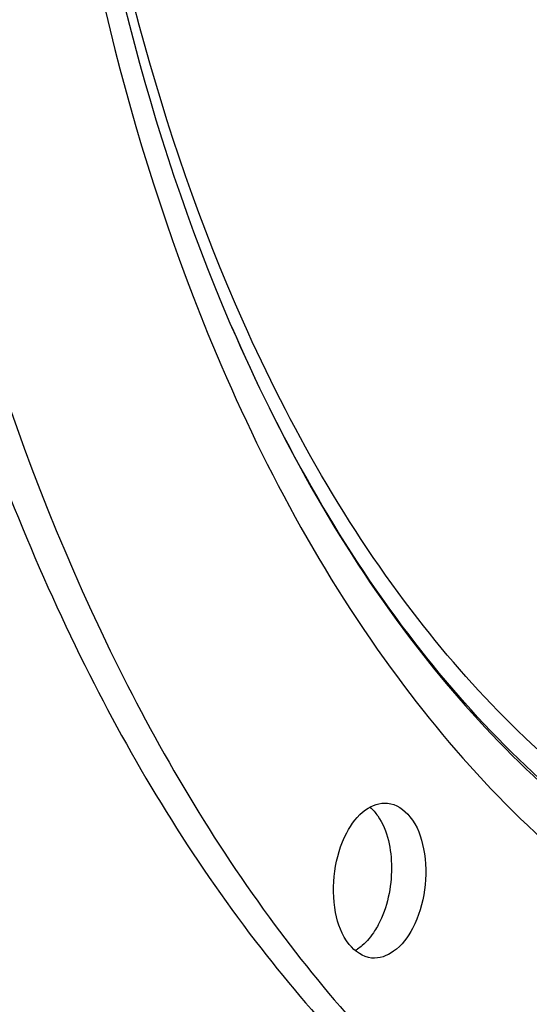
# Model space of a CAD drawing. Units: millimetres. Extents: x 0 to 594, y 0 to 420.
# Drawn here: x 212 to 217, y 51 to 59 of the extents above; entities that cross this region are included whole.
import ezdxf

# ---------------------------------------------------------------- set-up
doc = ezdxf.new("R2010")
doc.units = ezdxf.units.MM
doc.header["$LTSCALE"] = 32.67
doc.layers.get('0').update_dxf_attribs({"linetype": 'CONTINUOUS'})

msp = doc.modelspace()

# ---------------------------------------------------------------- linework, layer by layer
at = {"color": 7, "linetype": 'CONTINUOUS'}
msp.add_line((214.075345, 56.514638), (214.061298, 56.547322), dxfattribs=at)
at = {"color": 9, "linetype": 'CONTINUOUS'}
msp.add_line((214.075506, 56.514373), (214.06882, 56.529806), dxfattribs=at)
at = {"color": 7, "linetype": 'CONTINUOUS'}
msp.add_arc((214.990612, 51.319907), 0.35434, 298.852032, 303.1926451, dxfattribs=at)
for points, knots in [([(221.942212, 86.511707), (221.200573, 86.359788), (219.689062, 85.796639), (217.616728, 84.345052), (215.708859, 82.320769), (213.381844, 78.831973), (211.288813, 73.503186), (210.197239, 66.548825), (210.514972, 60.656359), (211.57644, 56.316457), (212.706345, 53.491741), (214.15446, 51.113657), (215.884606, 49.260742), (217.852118, 48.006435), (219.300636, 47.613415), (220.011327, 47.539881)], [0, 0, 0, 0, 0.04775402, 0.1002093, 0.1583404, 0.22220394, 0.3638003, 0.51528059, 0.66344257, 0.73245838, 0.79639357, 0.85460065, 0.90712572, 0.95493023, 1, 1, 1, 1]), ([(221.885824, 86.397717), (218.591998, 85.552896), (215.185975, 81.664633), (212.843571, 76.639142), (211.773165, 73.413455), (211.050715, 69.998302), (210.686131, 66.48561), (210.694532, 62.990117), (211.187292, 58.641967), (212.354584, 54.629984), (214.281905, 51.327196), (215.942913, 49.448016), (217.835458, 48.132969), (219.241723, 47.670138), (219.936259, 47.558439)], [0, 0, 0, 0, 0.21900618, 0.28821143, 0.36121259, 0.43660491, 0.51281453, 0.58821231, 0.66122398, 0.79444483, 0.85319631, 0.90634597, 0.95469351, 1, 1, 1, 1]), ([(214.061298, 56.547322), (213.332691, 58.247951), (212.405838, 62.0933), (212.386805, 68.078535), (213.630747, 73.933111), (215.3252, 77.507274), (216.386534, 79.022724)], [0, 0, 0, 0, 0.23741775, 0.49999961, 0.76258172, 1, 1, 1, 1]), ([(219.033276, 75.040282), (218.477534, 74.387355), (217.509056, 72.826316), (216.55468, 70.154466), (216.073581, 67.21582), (216.109653, 64.265193), (216.65832, 61.557351), (217.547215, 59.609385), (218.494509, 58.417125), (219.264434, 57.755022), (220.10569, 57.30846), (220.706729, 57.16442), (221.003848, 57.133678)], [0, 0, 0, 0, 0.12471787, 0.26394811, 0.41046796, 0.55557097, 0.6908264, 0.80989669, 0.86269786, 0.91127344, 0.95655094, 1, 1, 1, 1]), ([(219.335515, 75.009013), (218.792261, 74.370759), (217.841681, 72.849438), (216.892303, 70.244864), (216.394778, 67.373966), (216.392435, 64.475931), (216.884229, 61.791442), (217.709474, 59.834292), (218.601187, 58.603665), (219.331709, 57.899136), (220.134833, 57.395946), (220.716798, 57.202855), (221.006574, 57.146803)], [0, 0, 0, 0, 0.12371198, 0.2616602, 0.40703859, 0.55158718, 0.68720034, 0.80756594, 0.8612079, 0.91058827, 0.95643581, 1, 1, 1, 1]), ([(215.088582, 52.049379), (215.129423, 52.126593), (215.22141, 52.258053), (215.381784, 52.318296), (215.449211, 52.311344)], [0, 0, 0, 0, 0.56305959, 1, 1, 1, 1]), ([(215.449211, 52.311344), (215.525698, 52.303458), (215.688562, 52.185049), (215.786886, 51.892317), (215.793181, 51.546396), (215.724093, 51.310497), (215.6686, 51.205584)], [0, 0, 0, 0, 0.1834904, 0.42754147, 0.71678021, 1, 1, 1, 1]), ([(215.361869, 52.19854), (215.451052, 52.068798), (215.517439, 51.723235), (215.447188, 51.389661), (215.366361, 51.236853)], [0, 0, 0, 0, 0.47664194, 1, 1, 1, 1]), ([(215.307971, 50.943619), (215.231483, 50.951505), (215.068619, 51.069914), (214.970295, 51.362646), (214.964001, 51.708567), (215.033089, 51.944466), (215.088582, 52.049379)], [0, 0, 0, 0, 0.1834904, 0.42754147, 0.71678021, 1, 1, 1, 1]), ([(215.366361, 51.236853), (215.356639, 51.218473), (215.317948, 51.151687), (215.268334, 51.090445), (215.225305, 51.053898)], [0, 0, 0, 0, 0.26917178, 1, 1, 1, 1]), ([(215.6686, 51.205584), (215.627758, 51.12837), (215.535771, 50.99691), (215.375398, 50.936667), (215.307971, 50.943619)], [0, 0, 0, 0, 0.56305959, 1, 1, 1, 1])]:
    msp.add_open_spline(points, degree=3, knots=knots, dxfattribs=at)
at = {"color": 9, "linetype": 'CONTINUOUS'}
for points, knots in [([(216.212654, 79.151817), (215.163047, 77.596678), (213.487032, 73.984111), (212.249528, 68.092763), (212.254687, 62.07283), (213.155705, 58.193686), (213.864665, 56.456589)], [0, 0, 0, 0, 0.23885967, 0.49999989, 0.76114036, 1, 1, 1, 1]), ([(214.177359, 56.55823), (213.423854, 58.250091), (212.46209, 62.089626), (212.428537, 68.072771), (213.685635, 73.922622), (215.412798, 77.484226), (216.496484, 78.986309)], [0, 0, 0, 0, 0.23772368, 0.49998869, 0.76226016, 1, 1, 1, 1]), ([(214.075356, 56.514628), (214.491855, 55.548503), (215.452169, 53.80538), (217.429539, 51.776984), (219.784143, 50.677499), (221.455516, 50.681439), (222.233982, 50.840901)], [0, 0, 0, 0, 0.29366041, 0.54978256, 0.77819958, 1, 1, 1, 1]), ([(222.197104, 50.889695), (221.422854, 50.731096), (219.76118, 50.726212), (217.418756, 51.814974), (215.449391, 53.826109), (214.491442, 55.555671), (214.075506, 56.514373)], [0, 0, 0, 0, 0.22195685, 0.45044974, 0.70650861, 1, 1, 1, 1]), ([(222.107355, 51.161131), (221.354134, 51.00684), (219.740199, 50.998176), (217.459079, 52.03794), (215.532376, 53.968878), (214.588757, 55.63451), (214.177359, 56.55823)], [0, 0, 0, 0, 0.22261207, 0.45142872, 0.70722475, 1, 1, 1, 1]), ([(213.864665, 56.456589), (214.289114, 55.416599), (215.276611, 53.538264), (217.339728, 51.339323), (219.820493, 50.134409), (221.591428, 50.129638), (222.41348, 50.298028)], [0, 0, 0, 0, 0.29510442, 0.55177997, 0.77954691, 1, 1, 1, 1])]:
    msp.add_open_spline(points, degree=3, knots=knots, dxfattribs=at)
at = {"color": 7, "linetype": 'CONTINUOUS'}
for points in [[(215.29355, 52.275996), (215.306573, 52.264741), (215.318767, 52.252477), (215.330108, 52.239531)], [(215.330108, 52.239531), (215.341497, 52.226528), (215.352077, 52.212784), (215.361869, 52.19854)], [(215.225305, 51.053898), (215.21238, 51.04292), (215.198794, 51.032659), (215.184598, 51.023383)]]:
    msp.add_open_spline(points, degree=3, dxfattribs=at)

doc.saveas('drawing.dxf')
